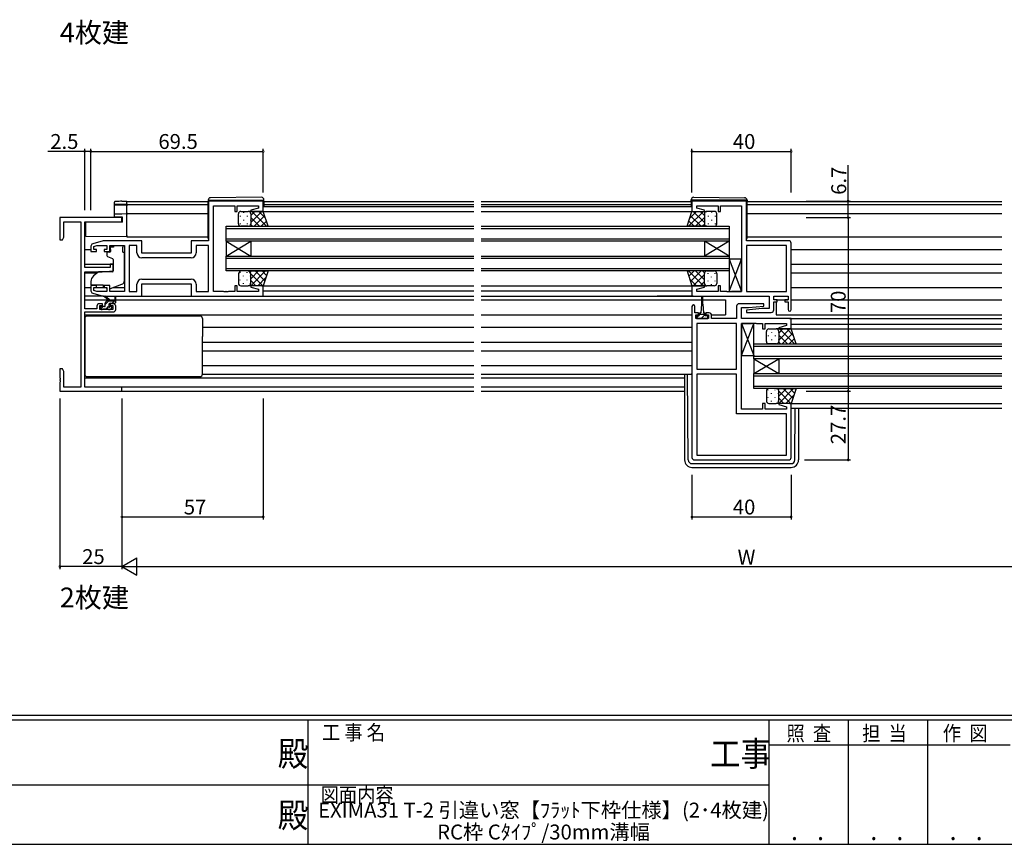
# Model space of a CAD drawing. Extents: x 0 to 1133, y 0 to 806.
# Drawn here: x 438 to 835, y 0 to 333 of the extents above; entities that cross this region are included whole.
import ezdxf
from ezdxf.enums import TextEntityAlignment as Align

# ---------------------------------------------------------------- set-up
doc = ezdxf.new("R2010")
doc.units = 0
for name, color, linetype in [('USER1', 3, 'CONTINUOUS'), ('YKK_11', 7, 'CONTINUOUS'), ('YKK_12', 2, 'CONTINUOUS'), ('YKK_13', 4, 'CONTINUOUS'), ('YKK_D', 6, 'CONTINUOUS'), ('YKK_ZWAK', 7, 'CONTINUOUS')]:
    doc.layers.add(name, color=color, linetype=linetype)
doc.styles.get("Standard").update_dxf_attribs({"font": 'ROMANS.SHX', "bigfont": 'EXTFONT.SHX'})
doc.styles.add('YKK_OSSTYLE1', font='romans.shx', dxfattribs={"width": 0.9, "bigfont": 'EXTFONT.SHX'})

# ---------------------------------------------------------------- blocks, each defined once
blk = doc.blocks.new('A201')
at = {"layer": 'YKK_ZWAK', "color": 254, "linetype": 'Continuous'}
for p, q in [((571, 35), (21, 35)), ((544, 34), (21, 34)), ((296, 34), (296, 9)), ((389, 34), (389, 9)), ((21, 9), (544, 9))]:
    blk.add_line(p, q, dxfattribs=at)
at = {"layer": 'YKK_ZWAK', "color": 131, "linetype": 'Continuous'}
for p, q in [((405, 34), (405, 9)), ((421, 34), (421, 9)), ((437.7, 29), (389, 29)), ((205, 21), (297, 21)), ((297, 21), (389, 21))]:
    blk.add_line(p, q, dxfattribs=at)
at = {"layer": 'YKK_ZWAK', "color": 131, "linetype": 'Continuous', "style": 'YKK_OSSTYLE1', "width": 0.9}
for s, height, p in [('工 事 名', 3, (298.87, 30.05)), ('照  査', 3, (392.56, 29.87)), ('担  当', 3, (407.82, 29.87)), ('作  図', 3, (424.09, 29.88)), ('図面内容', 3, (298.58, 17.47)), (' ． ．', 3.5, (392.18, 9.75)), (' ． ．', 3.5, (408.18, 9.75)), (' ． ．', 3.5, (424.18, 9.75))]:
    blk.add_text(s, height=height, dxfattribs=at).set_placement(p)
at = {"layer": 'YKK_ZWAK', "color": 254, "linetype": 'Continuous', "style": 'YKK_OSSTYLE1', "width": 0.9}
for s, p in [('殿', (289.94, 24.75)), ('工事', (377.17, 24.75)), ('殿', (289.94, 12.37))]:
    blk.add_text(s, height=5, dxfattribs=at).set_placement(p)

msp = doc.modelspace()

# ---------------------------------------------------------------- linework, layer by layer
at = {"layer": 'YKK_11', "color": 0, "linetype": 'ByBlock', "lineweight": -2}
for p, q in [((536, 259.4), (514, 259.4)), ((514, 259.4), (514, 243.4)), ((536, 255.2), (536, 259.4)), ((731, 259.4), (709, 259.4)), ((709, 259.4), (709, 255.2)), ((731, 243.4), (731, 259.4)), ((516, 222.93), (516, 257.47)), ((516, 257.47), (524.5, 257.47)), ((524.5, 257.47), (524.5, 255.2)), ((524.5, 255.2), (525.5, 255.2)), ((525.5, 255.2), (525.5, 257.47)), ((525.5, 257.47), (534.07, 257.47)), ((534.07, 256.55), (530.97, 255.72)), ((530.97, 255.72), (531.04, 255.2)), ((531.04, 255.2), (536, 255.2)), ((534.07, 257.47), (534.07, 256.55)), ((709, 255.2), (713.96, 255.2)), ((710.93, 256.55), (710.93, 257.47)), ((710.93, 257.47), (719.5, 257.47)), ((714.03, 255.72), (710.93, 256.55)), ((713.96, 255.2), (714.03, 255.72)), ((719.5, 257.47), (719.5, 255.2)), ((719.5, 255.2), (720.5, 255.2)), ((720.5, 255.2), (720.5, 257.47)), ((720.5, 257.47), (729, 257.47)), ((729, 257.47), (729, 222.93)), ((479, 252.7), (454, 252.7)), ((454, 252.7), (454, 243.7)), ((455.63, 244.79), (455.63, 251.07)), ((455.63, 251.07), (462.37, 251.07)), ((462.37, 251.07), (462.37, 184.33)), ((464, 232.6), (464, 251.07)), ((464, 251.07), (479, 251.07)), ((479, 251.07), (479, 252.7)), ((454, 243.7), (455, 243.7)), ((455, 243.7), (455.63, 244.79)), ((471.5, 243.4), (467.21, 242.11)), ((487, 243.4), (471.5, 243.4)), ((487, 238.4), (487, 243.4)), ((514, 243.4), (507, 243.4)), ((507, 243.4), (507, 238.4)), ((748, 243.4), (731, 243.4)), ((749, 215.6), (749, 242.4)), ((466.5, 241.15), (466.5, 239.1)), ((466.5, 239.1), (468.8, 239.1)), ((467.7, 241.11), (468.89, 241.47)), ((467.7, 239.9), (467.7, 241.11)), ((468.8, 239.9), (467.7, 239.9)), ((468.8, 239.1), (468.8, 239.9)), ((468.89, 241.47), (472.9, 241.47)), ((472.9, 239.9), (471.8, 239.9)), ((471.8, 239.9), (471.8, 239.1)), ((471.8, 239.1), (474.1, 239.1)), ((472.9, 241.47), (472.9, 239.9)), ((474.1, 239.1), (474.1, 241.47)), ((474.1, 241.47), (480, 241.47)), ((480, 241.47), (480, 222.93)), ((485.07, 241.47), (481.93, 241.47)), ((481.93, 241.47), (481.93, 222.93)), ((485.07, 238.47), (485.07, 241.47)), ((507, 238.4), (487, 238.4)), ((514, 241.47), (508.93, 241.47)), ((508.93, 241.47), (508.93, 238.47)), ((514, 222.93), (514, 241.47)), ((731, 241.47), (731, 222.93)), ((747.07, 241.47), (731, 241.47)), ((731, 241.47), (731, 222.93)), ((747.07, 222.93), (747.07, 241.47)), ((506.93, 236.47), (487.07, 236.47)), ((506.93, 236.47), (487.07, 236.47)), ((474.3, 232.6), (464, 232.6)), ((464, 215.9), (464, 230.9)), ((464, 230.9), (471, 230.9)), ((471, 230.9), (475.5, 231.29)), ((475.5, 233.9), (474.3, 233.9)), ((474.3, 233.9), (474.3, 232.6)), ((475.5, 231.29), (475.5, 233.9)), ((487.07, 227.93), (506.93, 227.93)), ((468.8, 225.3), (466.5, 225.3)), ((466.5, 225.3), (466.5, 223.24)), ((467.7, 223.29), (467.7, 224.5)), ((467.7, 224.5), (468.8, 224.5)), ((468.89, 222.93), (467.7, 223.29)), ((468.8, 224.5), (468.8, 225.3)), ((472.9, 222.93), (468.89, 222.93)), ((474.1, 225.3), (471.8, 225.3)), ((471.8, 225.3), (471.8, 224.5)), ((471.8, 224.5), (472.9, 224.5)), ((472.9, 224.5), (472.9, 222.93)), ((474.1, 222.93), (474.1, 225.3)), ((480, 222.93), (474.1, 222.93)), ((481.93, 222.93), (485.07, 222.93)), ((485.07, 222.93), (485.07, 225.93)), ((487, 221), (487, 226)), ((487, 226), (507, 226)), ((507, 226), (507, 221)), ((508.93, 225.93), (508.93, 222.93)), ((508.93, 222.93), (514, 222.93)), ((520.04, 222.93), (516, 222.93)), ((520.23, 222.81), (520.04, 222.93)), ((520.77, 222.81), (520.23, 222.81)), ((520.96, 222.93), (520.77, 222.81)), ((521.04, 222.93), (520.96, 222.93)), ((521.23, 222.81), (521.04, 222.93)), ((521.77, 222.81), (521.23, 222.81)), ((521.96, 222.93), (521.77, 222.81)), ((524.5, 222.93), (521.96, 222.93)), ((525.5, 225.2), (524.5, 225.2)), ((524.5, 225.2), (524.5, 222.93)), ((525.5, 222.93), (525.5, 225.2)), ((534.07, 222.93), (525.5, 222.93)), ((531.04, 225.2), (530.97, 224.68)), ((530.97, 224.68), (534.07, 223.84)), ((536, 225.2), (531.04, 225.2)), ((534.07, 223.84), (534.07, 222.93)), ((536, 221), (536, 225.2)), ((713.96, 225.2), (709, 225.2)), ((709, 225.2), (709, 221)), ((710.93, 223.84), (714.03, 224.68)), ((710.93, 222.93), (710.93, 223.84)), ((719.5, 222.93), (710.93, 222.93)), ((714.03, 224.68), (713.96, 225.2)), ((720.5, 225.2), (719.5, 225.2)), ((719.5, 225.2), (719.5, 222.93)), ((720.5, 222.93), (720.5, 225.2)), ((723.04, 222.93), (720.5, 222.93)), ((723.23, 222.81), (723.04, 222.93)), ((723.77, 222.81), (723.23, 222.81)), ((723.96, 222.93), (723.77, 222.81)), ((724.04, 222.93), (723.96, 222.93)), ((724.23, 222.81), (724.04, 222.93)), ((724.77, 222.81), (724.23, 222.81)), ((724.96, 222.93), (724.77, 222.81)), ((729, 222.93), (724.96, 222.93)), ((731, 222.93), (747.07, 222.93)), ((467.21, 222.28), (471.5, 221)), ((471.5, 221), (487, 221)), ((507, 221), (536, 221)), ((709, 221), (740.07, 221)), ((740.07, 221), (740.07, 216)), ((742, 219.5), (742, 221)), ((742, 221), (747.8, 221)), ((743.4, 219.5), (742, 219.5)), ((742, 215.5), (742, 218.7)), ((742, 218.7), (743.4, 218.7)), ((743.4, 218.7), (743.4, 219.5)), ((747.8, 219.5), (746.4, 219.5)), ((746.4, 219.5), (746.4, 218.7)), ((746.4, 218.7), (747.8, 218.7)), ((747.8, 221), (747.8, 219.5)), ((747.8, 218.7), (747.8, 215.6)), ((468.9, 215.9), (464, 215.9)), ((464, 184.33), (464, 214.7)), ((464, 214.7), (475.5, 214.7)), ((468.9, 217), (468.9, 215.9)), ((471.2, 218), (469.9, 218)), ((470.1, 215.7), (470.1, 217.2)), ((470.1, 217.2), (471.2, 217.2)), ((475.3, 215.7), (470.1, 215.7)), ((471.2, 217.2), (471.2, 218)), ((475.5, 218), (474.2, 218)), ((474.2, 218), (474.2, 217.2)), ((474.2, 217.2), (475.3, 217.2)), ((475.3, 217.2), (475.3, 215.7)), ((476.5, 215.7), (476.5, 217)), ((709, 216.9), (709, 156)), ((710.2, 214.3), (710.2, 216.9)), ((727, 217), (727, 212)), ((737.98, 218), (728, 218)), ((728.93, 212), (728.93, 216.5)), ((728.93, 216.5), (731.81, 216.5)), ((737.19, 216), (730.98, 215.45)), ((730.98, 215.45), (731.02, 214.5)), ((731.81, 216.5), (738.02, 217.04)), ((740.07, 216), (737.19, 216)), ((738.02, 217.04), (737.98, 218)), ((711.6, 214.3), (710.2, 214.3)), ((710.5, 212), (710.5, 213.5)), ((710.5, 213.5), (711.6, 213.5)), ((715.7, 212), (710.5, 212)), ((711.6, 213.5), (711.6, 214.3)), ((715.9, 214.3), (714.6, 214.3)), ((714.6, 214.3), (714.6, 213.5)), ((714.6, 213.5), (715.7, 213.5)), ((715.7, 213.5), (715.7, 212)), ((716.9, 212), (716.9, 213.3)), ((727, 212), (716.9, 212)), ((749, 212), (728.93, 212)), ((731.02, 214.5), (741, 214.5)), ((749, 207.8), (749, 212)), ((710.93, 210.07), (710.93, 191.53)), ((727, 210.07), (710.93, 210.07)), ((710.93, 210.07), (710.93, 191.53)), ((727, 191.53), (727, 210.07)), ((729, 175.53), (729, 210.07)), ((729, 210.07), (733.04, 210.07)), ((733.04, 210.07), (733.23, 210.19)), ((733.23, 210.19), (733.77, 210.19)), ((733.77, 210.19), (733.96, 210.07)), ((733.96, 210.07), (734.04, 210.07)), ((734.04, 210.07), (734.23, 210.19)), ((734.23, 210.19), (734.77, 210.19)), ((734.77, 210.19), (734.96, 210.07)), ((734.96, 210.07), (737.5, 210.07)), ((737.5, 210.07), (737.5, 207.8)), ((737.5, 207.8), (738.5, 207.8)), ((738.5, 207.8), (738.5, 210.07)), ((738.5, 210.07), (747.07, 210.07)), ((747.07, 209.15), (743.97, 208.32)), ((743.97, 208.32), (744.04, 207.8)), ((744.04, 207.8), (749, 207.8)), ((747.07, 210.07), (747.07, 209.15)), ((455, 191.7), (454, 191.7)), ((454, 191.7), (454, 188.16)), ((455.63, 190.61), (455, 191.7)), ((710.93, 191.53), (727, 191.53)), ((454, 188.16), (454.12, 187.97)), ((454.12, 187.42), (454, 187.24)), ((454, 187.24), (454, 187.16)), ((454, 187.16), (454.12, 186.97)), ((454.12, 187.97), (454.12, 187.42)), ((454.12, 186.97), (454.12, 186.42)), ((455.63, 184.33), (455.63, 190.61)), ((727, 189.6), (710.93, 189.6)), ((710.93, 189.6), (710.93, 156.93)), ((727, 173.6), (727, 189.6)), ((454.12, 186.42), (454, 186.24)), ((454, 186.24), (454, 182.7)), ((462.37, 184.33), (455.63, 184.33)), ((479, 184.33), (464, 184.33)), ((479, 182.7), (479, 184.33)), ((454, 182.7), (479, 182.7)), ((737.5, 175.53), (729, 175.53)), ((738.5, 177.8), (737.5, 177.8)), ((737.5, 177.8), (737.5, 175.53)), ((738.5, 175.53), (738.5, 177.8)), ((747.07, 175.53), (738.5, 175.53)), ((744.04, 177.8), (743.97, 177.28)), ((743.97, 177.28), (747.07, 176.44)), ((749, 177.8), (744.04, 177.8)), ((747.07, 176.44), (747.07, 175.53)), ((749, 156), (749, 177.8)), ((747.07, 173.6), (727, 173.6)), ((747.07, 156.93), (747.07, 173.6)), ((710, 155), (748, 155)), ((710.93, 156.93), (747.07, 156.93)), ((710.93, 156.93), (747.07, 156.93))]:
    msp.add_line(p, q, dxfattribs=at)
for centre, radius, start, end in [((748, 242.4), 1, 0, 90), ((467.5, 241.15), 1, 106.6993, 180), ((487.07, 238.47), 2, 180, 270), ((506.93, 238.47), 2, 270, 360), ((487.07, 225.93), 2, 90, 180), ((506.93, 225.93), 2, 0, 90), ((467.5, 223.24), 1, 180, 253.3007), ((469.9, 217), 1, 90, 180), ((475.5, 217), 1, 0, 90), ((475.5, 215.7), 1, 270, 360), ((709.6, 216.9), 0.6, 360, 180), ((728, 217), 1, 90, 180), ((741, 215.5), 1, 270, 360), ((748.4, 215.6), 0.6, 180, 0), ((715.9, 213.3), 1, 0, 90), ((710, 156), 1, 180, 270), ((748, 156), 1, 270, 360)]:
    msp.add_arc(centre, radius, start, end, dxfattribs=at)
at = {"layer": 'YKK_12'}
for p, q in [((481, 259.2), (513.8, 259.2)), ((481, 244.9), (481, 259.2)), ((536.3, 259.2), (621, 259.2)), ((624, 259.2), (708.7, 259.2)), ((731.2, 259.2), (834, 259.2)), ((513.8, 257.8), (481, 257.8)), ((481, 254.3), (513.8, 254.3)), ((535.5, 255.2), (621, 255.2)), ((536, 257.2), (621, 257.2)), ((621, 257.8), (536.3, 257.8)), ((708.7, 257.8), (624, 257.8)), ((624, 257.2), (709, 257.2)), ((624, 255.2), (709, 255.2)), ((834, 257.8), (731.2, 257.8)), ((731.2, 254.3), (834, 254.3)), ((521, 249.2), (621, 249.2)), ((521, 243.2), (521, 249.2)), ((621, 248.2), (521, 248.2)), ((624, 249.2), (724, 249.2)), ((724, 248.2), (624, 248.2)), ((724, 249.2), (724, 243.2)), ((481, 244.9), (513.8, 244.9)), ((521, 244.2), (621, 244.2)), ((621, 243.2), (521, 243.2)), ((521, 243.2), (521, 237.2)), ((521, 243.2), (531, 237.2)), ((521, 237.2), (531, 243.2)), ((531, 243.2), (531, 237.2)), ((624, 244.2), (724, 244.2)), ((724, 243.2), (624, 243.2)), ((714, 243.2), (714, 237.2)), ((724, 243.2), (714, 237.2)), ((724, 237.2), (714, 243.2)), ((724, 243.2), (724, 237.2)), ((731.2, 244.9), (834, 244.9)), ((464, 239.9), (466.5, 239.9)), ((749, 239.9), (834, 239.9)), ((521, 237.2), (621, 237.2)), ((521, 231.2), (521, 237.2)), ((621, 236.2), (521, 236.2)), ((624, 237.2), (724, 237.2)), ((724, 236.2), (624, 236.2)), ((724, 237.2), (724, 231.2)), ((464, 233.94), (475.5, 233.94)), ((464, 230.45), (469.07, 230.45)), ((521, 232.2), (621, 232.2)), ((621, 231.2), (521, 231.2)), ((624, 232.2), (724, 232.2)), ((724, 231.2), (624, 231.2)), ((749, 233.94), (834, 233.94)), ((749, 230.45), (834, 230.45)), ((464, 224.5), (466.5, 224.5)), ((468, 224.5), (472.6, 224.5)), ((475.32, 224.5), (480, 224.5)), ((535.5, 225.2), (621, 225.2)), ((536, 223.2), (621, 223.2)), ((624, 225.2), (709.5, 225.2)), ((624, 223.2), (709, 223.2)), ((749, 224.5), (834, 224.5)), ((464, 219.5), (473.61, 219.5)), ((474.2, 219.5), (476.05, 219.5)), ((476.5, 219.5), (621, 219.5)), ((535.5, 221), (621, 221)), ((535.5, 221), (621, 221)), ((624, 221), (643.5, 221)), ((624, 221), (709.5, 221)), ((624, 219.5), (712.85, 219.5)), ((709.5, 221), (695, 221)), ((713.35, 219.5), (722.5, 219.5)), ((722.5, 219.5), (722.5, 213.5)), ((743, 219.5), (747.8, 219.5)), ((743, 218.7), (743, 213.5)), ((749, 219.5), (834, 219.5)), ((464, 213.5), (621, 213.5)), ((624, 213.5), (709, 213.5)), ((716.88, 213.5), (722.5, 213.5)), ((743, 213.5), (834, 213.5)), ((748.4, 212), (748.5, 212)), ((748.5, 212), (834, 212)), ((511.5, 208.5), (621, 208.5)), ((624, 208.5), (709, 208.5)), ((748.76, 207.8), (834, 207.8)), ((749, 209.8), (834, 209.8)), ((511.5, 202.54), (621, 202.54)), ((511.5, 199.05), (621, 199.05)), ((624, 202.54), (709, 202.54)), ((624, 199.05), (709, 199.05)), ((734, 201.8), (834, 201.8)), ((734, 195.8), (734, 201.8)), ((834, 200.8), (734, 200.8)), ((734, 196.8), (834, 196.8)), ((834, 195.8), (734, 195.8)), ((734, 195.8), (734, 189.8)), ((734, 195.8), (744, 189.8)), ((734, 189.8), (744, 195.8)), ((744, 195.8), (744, 189.8)), ((511.5, 193.1), (621, 193.1)), ((624, 193.1), (709, 193.1)), ((464, 188.1), (621, 188.1)), ((624, 188.1), (706, 188.1)), ((734, 189.8), (834, 189.8)), ((734, 183.8), (734, 189.8)), ((834, 188.8), (734, 188.8)), ((621, 184.33), (464.3, 184.33)), ((706, 184.33), (624, 184.33)), ((734, 184.8), (834, 184.8)), ((834, 183.8), (734, 183.8)), ((478.7, 182.7), (621, 182.7)), ((624, 182.7), (706, 182.7)), ((748.5, 177.8), (834, 177.8)), ((749, 175.8), (834, 175.8))]:
    msp.add_line(p, q, dxfattribs=at)
at = {"layer": 'YKK_13', "linetype": 'Continuous'}
for p, q in [((476, 258.26), (476, 258.9)), ((476, 258.17), (476, 258.26)), ((478.95, 259.29), (481, 259.33)), ((481, 259.33), (481, 259.03)), ((481, 258.23), (481, 259.03)), ((481, 258.23), (481, 257.93)), ((476, 253.92), (476, 258.17)), ((476.31, 257.97), (476.29, 257.96)), ((476.29, 257.88), (481, 257.8)), ((476.29, 254.22), (478.97, 254.26)), ((481, 257.93), (478.95, 257.96)), ((478.97, 254.26), (481, 254.3)), ((481, 257.8), (481, 257.93)), ((481, 257.8), (481, 257.5)), ((481, 254.6), (481, 257.5)), ((481, 254.6), (481, 254.3)), ((481, 254.3), (481, 254)), ((479.3, 250.9), (464.5, 250.77)), ((464.5, 245.64), (464.5, 250.77)), ((476, 252.96), (476, 253.92)), ((478.97, 252.9), (476, 252.96)), ((479.3, 252.9), (478.97, 252.9)), ((479.3, 250.9), (479.3, 252.9)), ((481, 245.5), (481, 254)), ((464.5, 245.04), (464.5, 245.64)), ((481, 244.9), (464.5, 245.04)), ((481, 245.5), (481, 244.9))]:
    msp.add_line(p, q, dxfattribs=at)
at = {"layer": 'YKK_13'}
for p, q in [((513.8, 259.71), (513.8, 259.7)), ((513.8, 259.7), (514.3, 259.7)), ((513.8, 259.7), (513.8, 259.4)), ((513.8, 244.4), (513.8, 259.4)), ((514.3, 259.7), (535.8, 259.7)), ((535.29, 260.89), (514.79, 260.71)), ((535.8, 259.7), (536.3, 259.7)), ((536.3, 259.7), (536.3, 259.89)), ((536.3, 259.4), (536.3, 259.7)), ((536.3, 259.4), (536.3, 257.2)), ((708.7, 259.7), (708.7, 259.89)), ((709.2, 259.7), (708.7, 259.7)), ((708.7, 259.4), (708.7, 259.7)), ((708.7, 259.4), (708.7, 257.2)), ((730.7, 259.7), (709.2, 259.7)), ((709.71, 260.89), (730.21, 260.71)), ((731.2, 259.7), (730.7, 259.7)), ((731.2, 259.71), (731.2, 259.7)), ((731.2, 259.7), (731.2, 259.4)), ((731.2, 244.4), (731.2, 259.4)), ((527, 255.2), (530, 255.2)), ((528.08, 254.78), (528.08, 254.58)), ((536, 255.2), (530, 255.2)), ((530.91, 254.61), (530.91, 254.58)), ((531, 253.51), (532.69, 255.2)), ((531, 250.68), (535.52, 255.2)), ((531.37, 255.2), (537.37, 249.2)), ((534.2, 255.2), (536.9, 252.49)), ((538, 249.2), (536, 255.2)), ((707, 249.2), (709, 255.2)), ((713.63, 255.2), (707.63, 249.2)), ((710.8, 255.2), (708.1, 252.49)), ((709, 255.2), (715, 255.2)), ((714, 250.68), (709.48, 255.2)), ((714, 253.51), (712.31, 255.2)), ((714.09, 254.61), (714.09, 254.58)), ((718, 255.2), (715, 255.2)), ((716.92, 254.78), (716.92, 254.58)), ((526, 250.2), (526, 254.2)), ((526.67, 253.36), (526.67, 253.16)), ((526.67, 250.33), (526.67, 250.13)), ((528.08, 251.75), (528.08, 251.55)), ((529.5, 253.36), (529.5, 253.16)), ((529.5, 250.33), (529.5, 250.13)), ((530.91, 251.75), (530.91, 251.55)), ((531, 254.2), (531, 250.2)), ((531, 254.2), (531, 250.2)), ((531, 252.74), (534.54, 249.2)), ((532.35, 249.2), (536.59, 253.44)), ((535.18, 249.2), (537.29, 251.31)), ((709.82, 249.2), (707.71, 251.31)), ((712.65, 249.2), (708.41, 253.44)), ((714, 252.74), (710.46, 249.2)), ((714, 254.2), (714, 250.2)), ((714, 254.2), (714, 250.2)), ((714.09, 251.75), (714.09, 251.55)), ((715.51, 253.36), (715.51, 253.16)), ((715.51, 250.33), (715.51, 250.13)), ((716.92, 251.75), (716.92, 251.55)), ((718.34, 253.36), (718.34, 253.16)), ((718.34, 250.33), (718.34, 250.13)), ((719, 250.2), (719, 254.2)), ((530, 249.2), (527, 249.2)), ((530, 249.2), (538, 249.2)), ((530.97, 249.94), (531.71, 249.2)), ((715, 249.2), (707, 249.2)), ((714.03, 249.94), (713.29, 249.2)), ((715, 249.2), (718, 249.2)), ((472.9, 238.5), (472.9, 237.45)), ((474.13, 238.8), (473.2, 238.8)), ((475.6, 240.8), (474.43, 240.8)), ((474.43, 239.8), (474.43, 240.8)), ((474.43, 239.8), (474.43, 239.1)), ((475.6, 241.47), (479.4, 241.47)), ((475.6, 241.47), (475.6, 240.8)), ((479.4, 241.47), (479.4, 240.8)), ((479.4, 239.8), (479.4, 240.8)), ((479.4, 238.8), (479.4, 239.8)), ((479.4, 238.8), (480, 238.8)), ((480, 227.24), (480, 238.8)), ((473.23, 236.98), (475.23, 236.25)), ((475.5, 235.8), (475.5, 231.19)), ((729, 235.93), (724, 235.93)), ((724, 235.93), (724, 222.93)), ((724, 222.93), (729, 235.93)), ((724, 235.93), (729, 222.93)), ((729, 222.93), (729, 235.93)), ((469.26, 230.61), (467.57, 229.2)), ((475.28, 230.9), (469.9, 230.85)), ((526.67, 230.46), (526.67, 230.66)), ((530, 231.2), (527, 231.2)), ((529.5, 230.46), (529.5, 230.66)), ((530, 231.2), (538, 231.2)), ((530.74, 230.62), (531.31, 231.2)), ((530.97, 225.2), (536.97, 231.2)), ((531, 228.06), (534.14, 231.2)), ((532.75, 231.2), (536.69, 227.26)), ((535.58, 231.2), (537.39, 229.38)), ((538, 231.2), (536, 225.2)), ((715, 231.2), (707, 231.2)), ((707, 231.2), (709, 225.2)), ((713.63, 225.2), (707.63, 231.2)), ((709.82, 231.2), (707.71, 229.08)), ((712.65, 231.2), (708.41, 226.96)), ((714, 227.66), (710.46, 231.2)), ((714.03, 230.45), (713.29, 231.2)), ((715, 231.2), (718, 231.2)), ((466.5, 226.9), (466.5, 225.6)), ((526, 229.7), (526, 226.2)), ((526.67, 227.43), (526.67, 227.63)), ((528.08, 229.05), (528.08, 229.25)), ((529.5, 227.43), (529.5, 227.63)), ((530.91, 229.05), (530.91, 229.25)), ((530.94, 230.17), (535.92, 225.2)), ((531, 226.2), (531, 229.7)), ((531, 226.2), (531, 229.7)), ((531, 227.29), (533.09, 225.2)), ((533.8, 225.2), (537.1, 228.5)), ((710.8, 225.2), (708.1, 227.9)), ((714, 229.72), (709.48, 225.2)), ((714, 226.89), (712.31, 225.2)), ((714, 226.2), (714, 230.2)), ((714, 226.2), (714, 230.2)), ((714.09, 228.65), (714.09, 228.85)), ((715.51, 230.06), (715.51, 230.26)), ((715.51, 227.03), (715.51, 227.23)), ((716.92, 228.65), (716.92, 228.85)), ((718.34, 230.06), (718.34, 230.26)), ((718.34, 227.03), (718.34, 227.23)), ((719, 230.2), (719, 226.2)), ((466.5, 225.6), (471.5, 225.6)), ((471.5, 225.6), (471.5, 225.3)), ((471.5, 225.3), (471.5, 224.8)), ((471.85, 224.64), (471.5, 224.8)), ((472.81, 224.19), (472.15, 224.5)), ((474.37, 224.16), (479.01, 225.83)), ((527, 225.2), (530, 225.2)), ((528.08, 226.02), (528.08, 226.22)), ((536, 225.2), (530, 225.2)), ((530.24, 225.23), (530.26, 225.2)), ((530.91, 226.02), (530.91, 226.22)), ((709, 225.2), (715, 225.2)), ((714.09, 225.78), (714.09, 225.82)), ((718, 225.2), (715, 225.2)), ((716.92, 225.62), (716.92, 225.82)), ((724, 222.93), (729, 222.93)), ((471.57, 221), (464, 221)), ((474, 219.2), (472.18, 220.6)), ((472.3, 217.71), (473.79, 219.2)), ((474.6, 219.2), (472.38, 220.88)), ((473.3, 219.2), (476.5, 219.2)), ((475.03, 218.2), (476.03, 219.2)), ((476.2, 220.32), (476, 219.2)), ((476.5, 218.5), (476.5, 220.5)), ((486.5, 221), (507.5, 221)), ((712.85, 220.75), (712.85, 217.8)), ((713.35, 217.8), (713.35, 220.75)), ((470.3, 216.5), (470.3, 216)), ((470.38, 215.79), (471.39, 216.8)), ((472, 216.8), (470.6, 216.8)), ((470.6, 215.7), (471.1, 215.7)), ((471.3, 215.9), (473.4, 215.9)), ((472.3, 217.1), (472.3, 218.2)), ((472.73, 215.9), (473.65, 216.82)), ((473.6, 215.7), (474.2, 215.7)), ((473.9, 217.26), (473.9, 217.9)), ((474.2, 218.2), (476.2, 218.2)), ((474.7, 216.8), (474.36, 216.8)), ((474.41, 215.79), (474.91, 216.29)), ((712.85, 217.8), (712.6, 214.3)), ((713.35, 217.8), (713.6, 214.3)), ((464, 212), (464, 189.6)), ((473.5, 213), (465, 213)), ((502.5, 213), (473.5, 213)), ((510.5, 213), (502.5, 213)), ((511.5, 212), (511.5, 204.7)), ((711.58, 213.1), (710.8, 212.32)), ((711.85, 213.1), (710.8, 213.1)), ((710.8, 213.1), (710.8, 212)), ((710.8, 212), (715.4, 212)), ((711.85, 213.1), (711.85, 213.9)), ((712.08, 213.6), (711.85, 213.37)), ((714.35, 213.6), (711.85, 213.6)), ((712.25, 214.3), (712.6, 214.3)), ((713.1, 212.38), (712.72, 212)), ((714.32, 213.6), (713.1, 212.38)), ((713.6, 214.3), (713.95, 214.3)), ((714.35, 213.9), (714.35, 213.1)), ((715.4, 213.1), (714.35, 213.1)), ((715.4, 212.43), (714.97, 212)), ((715.4, 212), (715.4, 213.1)), ((734, 210.07), (729, 210.07)), ((729, 210.07), (729, 197.07)), ((729, 197.07), (734, 210.07)), ((729, 210.07), (734, 197.07)), ((734, 197.07), (734, 210.07)), ((739, 202.8), (739, 206.8)), ((740, 207.8), (743, 207.8)), ((749, 207.8), (743, 207.8)), ((744, 206.11), (745.69, 207.8)), ((744, 203.28), (748.52, 207.8)), ((744, 206.8), (744, 202.8)), ((744, 206.8), (744, 202.8)), ((744.37, 207.8), (750.37, 201.8)), ((747.2, 207.8), (749.9, 205.09)), ((751, 201.8), (749, 207.8)), ((511.5, 189.6), (511.5, 204.7)), ((739.67, 205.13), (739.67, 204.93)), ((741.08, 206.55), (741.08, 206.35)), ((741.08, 203.52), (741.08, 203.32)), ((742.5, 205.13), (742.5, 204.93)), ((743.91, 206.55), (743.91, 206.35)), ((743.91, 203.52), (743.91, 203.32)), ((744, 205.34), (747.54, 201.8)), ((745.35, 201.8), (749.59, 206.04)), ((748.18, 201.8), (750.29, 203.91)), ((739.67, 202.1), (739.67, 201.9)), ((743, 201.8), (740, 201.8)), ((742.5, 202.1), (742.5, 201.9)), ((743, 201.8), (751, 201.8)), ((743.97, 202.54), (744.71, 201.8)), ((729, 197.07), (734, 197.07)), ((465, 188.6), (510.5, 188.6)), ((511.5, 189.6), (621, 189.6)), ((624, 189.6), (709, 189.6)), ((706, 189.6), (706, 155)), ((707.49, 154.99), (707.22, 189.6)), ((709, 189.6), (708.7, 189.6)), ((739, 182.8), (739, 178.8)), ((739.67, 183.06), (739.67, 183.26)), ((743, 183.8), (740, 183.8)), ((742.5, 183.06), (742.5, 183.26)), ((743, 183.8), (751, 183.8)), ((743.85, 183.33), (744.31, 183.8)), ((743.97, 177.8), (749.97, 183.8)), ((744, 180.66), (747.14, 183.8)), ((744, 178.8), (744, 182.8)), ((744, 178.8), (744, 182.8)), ((745.75, 183.8), (749.69, 179.86)), ((748.58, 183.8), (750.39, 181.98)), ((751, 183.8), (749, 177.8)), ((739.67, 180.03), (739.67, 180.23)), ((741.08, 181.65), (741.08, 181.85)), ((741.08, 178.62), (741.08, 178.82)), ((742.5, 180.03), (742.5, 180.23)), ((743.91, 181.65), (743.91, 181.85)), ((743.91, 178.62), (743.91, 178.82)), ((744, 182.72), (748.92, 177.8)), ((744, 179.89), (746.09, 177.8)), ((746.8, 177.8), (750.1, 181.1)), ((740, 177.8), (743, 177.8)), ((749, 177.8), (743, 177.8)), ((743.24, 177.83), (743.26, 177.8)), ((750.51, 154.99), (750.68, 175.8)), ((752, 175.8), (752, 155)), ((708.99, 153.5), (749.01, 153.5)), ((709, 152), (749, 152))]:
    msp.add_line(p, q, dxfattribs=at)
at = {"layer": 'YKK_13', "linetype": 'Continuous', "flags": 128}
for points in [[(476.32, 259.21), (476.2, 259.18), (476.06, 259.08), (476, 258.9)], [(478.95, 259.29), (478.43, 259.28), (477.93, 259.27), (477.47, 259.26), (477.07, 259.25), (476.74, 259.23), (476.5, 259.22), (476.35, 259.21)], [(476, 258.17), (476.01, 258.12), (476.02, 258.06), (476.05, 258.01), (476.09, 257.97), (476.13, 257.93), (476.18, 257.91), (476.24, 257.89), (476.29, 257.88)], [(478.95, 257.96), (478.47, 257.97), (478, 257.98), (477.57, 257.98), (477.19, 257.98), (476.86, 257.98), (476.6, 257.98), (476.41, 257.97), (476.31, 257.97)]]:
    msp.add_lwpolyline(points, dxfattribs=at)
at = {"layer": 'YKK_13', "linetype": 'Continuous'}
for centre, start, end in [((476.3, 258.26), 180.0043, 269.0045), ((476.3, 253.92), 91, 180)]:
    msp.add_arc(centre, 0.3, start, end, dxfattribs=at)
at = {"layer": 'YKK_13'}
for centre, radius, start, end in [((514.8, 259.71), 1, 90.5, 180), ((535.3, 259.89), 1, 0, 90.5), ((709.7, 259.89), 1, 89.5, 180), ((730.2, 259.71), 1, 0, 89.5), ((527, 254.2), 1, 89.9999, 179.9999), ((530, 254.2), 1, 359.9999, 89.9999), ((530, 254.2), 1, 359.9999, 89.9999), ((715, 254.2), 1, 90.0001, 180.0001), ((715, 254.2), 1, 90.0001, 180.0001), ((718, 254.2), 1, 0.0001, 90.0001), ((527, 250.2), 1, 179.9999, 269.9999), ((530, 250.2), 1, 269.9999, 359.9999), ((530, 250.2), 1, 269.9999, 359.9999), ((715, 250.2), 1, 180.0001, 270.0001), ((715, 250.2), 1, 180.0001, 270.0001), ((718, 250.2), 1, 270.0001, 0.0001), ((514.3, 244.4), 0.5, 180, 233.1302), ((730.7, 244.4), 0.5, 306.8698, 0), ((473.2, 238.5), 0.3, 90, 180), ((474.13, 239.1), 0.3, 270, 0), ((473.4, 237.45), 0.5, 180, 250), ((475, 235.8), 0.5, 0, 70), ((469.91, 229.85), 1, 90.5, 130), ((475.2, 231.19), 0.3, 270.5, 0), ((527.53, 229.76), 1.53, 110.3088, 182.3117), ((529.47, 229.76), 1.53, 357.6884, 69.6914), ((529.47, 229.76), 1.53, 357.6884, 69.6914), ((715, 230.2), 1, 89.9999, 179.9999), ((715, 230.2), 1, 89.9999, 179.9999), ((718, 230.2), 1, 359.9999, 89.9999), ((469.5, 226.9), 3, 130, 180), ((478.5, 227.24), 1.5, 289.8533, 0), ((473.23, 225.1), 1, 245, 250.797), ((474.03, 225.1), 1, 273.8868, 289.8533), ((527, 226.2), 1, 180.0001, 270.0001), ((530, 226.2), 1, 270.0001, 0.0001), ((530, 226.2), 1, 270.0001, 0.0001), ((715, 226.2), 1, 179.9999, 269.9999), ((715, 226.2), 1, 179.9999, 269.9999), ((718, 226.2), 1, 269.9999, 359.9999), ((472.2, 220.8), 0.2, 24.4171, 264.4171), ((473.3, 218.2), 1, 90, 180), ((476.3, 220.5), 0.2, 360, 240), ((476.2, 218.5), 0.3, 270, 360), ((713.1, 220.75), 0.25, 0, 180), ((470.6, 216.5), 0.3, 90, 180), ((470.6, 216), 0.3, 180, 270), ((471.1, 215.9), 0.2, 270, 360), ((472, 217.1), 0.3, 270, 360), ((473.6, 215.9), 0.2, 180, 270), ((473.9, 216.8), 0.25, 123.0557, 326.9443), ((473.6, 217.26), 0.3, 303.0557, 360), ((474.2, 217.9), 0.3, 90, 180), ((474.36, 216.5), 0.3, 90, 146.9443), ((474.2, 216), 0.3, 270, 315), ((474.7, 216.5), 0.3, 315, 90), ((465, 212), 1, 90, 180), ((510.5, 212), 1, 0, 90), ((712.25, 213.9), 0.4, 90, 180), ((713.95, 213.9), 0.4, 0, 90), ((740, 206.8), 1, 89.9999, 179.9999), ((743, 206.8), 1, 359.9999, 89.9999), ((743, 206.8), 1, 359.9999, 89.9999), ((740, 202.8), 1, 179.9999, 269.9999), ((743, 202.8), 1, 269.9999, 359.9999), ((743, 202.8), 1, 269.9999, 359.9999), ((465, 189.6), 1, 180, 270), ((510.5, 189.6), 1, 270, 0), ((740, 182.8), 1, 90.0001, 180.0001), ((743, 182.8), 1, 0.0001, 90.0001), ((743, 182.8), 1, 0.0001, 90.0001), ((740, 178.8), 1, 180.0001, 270.0001), ((743, 178.8), 1, 270.0001, 0.0001), ((743, 178.8), 1, 270.0001, 0.0001), ((709, 155), 3, 180, 270), ((708.99, 155), 1.5, 180.4523, 270), ((749, 155), 3, 270, 0), ((749.01, 155), 1.5, 270, 359.5477)]:
    msp.add_arc(centre, radius, start, end, dxfattribs=at)
at = {"layer": 'YKK_D'}
for p, q in [((464, 279.4), (449.1, 279.4)), ((464, 255.7), (464, 280.4)), ((466.5, 279.4), (464, 279.4)), ((466.5, 255.7), (466.5, 280.4)), ((466.5, 255.7), (466.5, 280.4)), ((466.5, 279.4), (536, 279.4)), ((536, 262.89), (536, 280.4)), ((709, 262.79), (709, 280.4)), ((709, 279.4), (749, 279.4)), ((749, 262.79), (749, 280.4)), ((772, 259.4), (772, 273.9)), ((755, 259.4), (773, 259.4)), ((772, 252.7), (772, 259.4)), ((755, 252.7), (773, 252.7)), ((755, 252.7), (773, 252.7)), ((772, 252.7), (772, 182.7)), ((454, 179.7), (454, 111)), ((479, 179.7), (479, 111)), ((479, 179.7), (479, 111)), ((479, 179.7), (479, 131)), ((536, 179.7), (536, 131)), ((755, 182.7), (773, 182.7)), ((772, 182.7), (772, 155)), ((754.4, 155), (773, 155)), ((709, 149), (709, 131)), ((749, 149), (749, 131)), ((479, 132), (536, 132)), ((709, 132), (749, 132)), ((479, 112), (454, 112)), ((486, 112), (972, 112))]:
    msp.add_line(p, q, dxfattribs=at)
at = {"layer": 'YKK_D', "lineweight": -2}
for p, q in [((479, 112), (485.06, 115.5)), ((485.06, 108.5), (485.06, 115.5)), ((479, 112), (485.06, 108.5)), ((479, 112), (491.12, 112))]:
    msp.add_line(p, q, dxfattribs=at)
at = {"layer": 'YKK_D', "linetype": 'ByBlock', "const_width": 0.85}
for points in [[(464.11, 279.4, 1), (463.89, 279.4, 1)], [(466.39, 279.4, 1), (466.61, 279.4, 1)], [(466.61, 279.4, 1), (466.39, 279.4, 1)], [(535.89, 279.4, 1), (536.11, 279.4, 1)], [(709.11, 279.4, 1), (708.89, 279.4, 1)], [(748.89, 279.4, 1), (749.11, 279.4, 1)], [(772, 259.29, 1), (772, 259.5, 1)], [(772, 252.8, 1), (772, 252.59, 1)], [(772, 252.59, 1), (772, 252.8, 1)], [(772, 182.8, 1), (772, 182.59, 1)], [(772, 182.59, 1), (772, 182.8, 1)], [(772, 155.1, 1), (772, 154.89, 1)], [(479.11, 132, 1), (478.89, 132, 1)], [(535.89, 132, 1), (536.11, 132, 1)], [(709.11, 132, 1), (708.89, 132, 1)], [(748.89, 132, 1), (749.11, 132, 1)], [(454.11, 112, 1), (453.89, 112, 1)]]:
    msp.add_lwpolyline(points, format="xyb", close=True, dxfattribs=at)

# ---------------------------------------------------------------- block references
at = {"layer": 'YKK_ZWAK', "xscale": 2, "yscale": 2, "zscale": 2}
msp.add_blockref('A201', (-38, -18), dxfattribs=at)

# ---------------------------------------------------------------- texts
at = {"layer": 'USER1', "color": 3}
for s, p in [('4枚建', (453.94, 323.33)), ('2枚建', (453.94, 95.52))]:
    msp.add_text(s, height=8, dxfattribs=at).set_placement(p)
for s, p in [('EXIMA31 T-2 引違い窓【ﾌﾗｯﾄ下枠仕様】(2･4枚建)', (649.11, 13.79)), ('RC枠 Cﾀｲﾌﾟ/30mm溝幅', (649.11, 4.96))]:
    msp.add_text(s, height=6, dxfattribs=at).set_placement(p, align=Align.MIDDLE_CENTER)
at = {"layer": 'YKK_D'}
for s, p in [('2.5', (450.1, 280.4)), ('69.5', (493.73, 280.4)), ('40', (725.48, 280.4)), ('40', (725.48, 133)), ('57', (503.98, 133)), ('25', (462.98, 113)), ('W', (727.4, 112.8))]:
    msp.add_text(s, height=6, dxfattribs=at).set_placement(p)
for s, p in [('6.7', (771.2, 261.9)), ('70', (771, 214.18)), ('27.7', (771, 161.33))]:
    msp.add_text(s, height=6, rotation=90, dxfattribs=at).set_placement(p)

doc.saveas('drawing.dxf')
